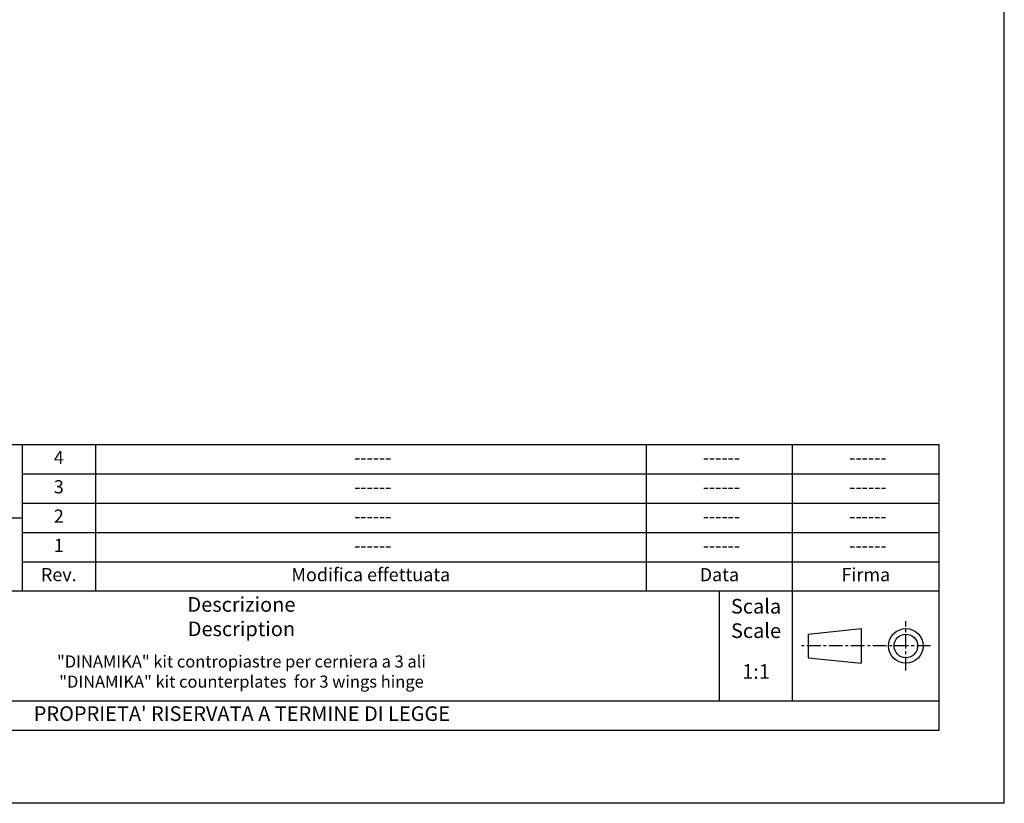
# Model space of a CAD drawing. Units: millimetres. Extents: x 62 to 272, y 40 to 337.
# Drawn here: x 137 to 272, y 40 to 147 of the extents above; entities that cross this region are included whole.
import ezdxf
from ezdxf.enums import TextEntityAlignment as Align

# ---------------------------------------------------------------- set-up
doc = ezdxf.new("R2010")
doc.units = ezdxf.units.MM
doc.linetypes.add('CENTER', pattern=[0.6, 0.375, -0.075, 0.075, -0.075])
doc.styles.add('DAVIDE', font='arial.ttf', dxfattribs={"height": 2.5})
doc.styles.add('pep', font='arial.ttf')

# ---------------------------------------------------------------- blocks, each defined once
blk = doc.blocks.new('I$C39FDDCDA')
at = {"linetype": 'CENTER', "ltscale": 5}
for p, q in [((14.32, 0), (14.32, 6.72)), ((17.69, 3.36), (0, 3.36))]:
    blk.add_line(p, q, dxfattribs=at)
at = {"linetype": 'Continuous'}
for p, q in [((1, 4.97), (8.2, 5.72)), ((8.2, 5.72), (8.2, 1)), ((1, 4.97), (1, 1.75)), ((1, 1.75), (8.2, 1))]:
    blk.add_line(p, q, dxfattribs=at)
for radius in [2.36, 1.61]:
    blk.add_circle((14.32, 3.36), radius)

msp = doc.modelspace()

# ---------------------------------------------------------------- linework, layer by layer
at = {"color": 7}
for p, q in [((271.77, 40.08), (271.77, 337.08)), ((262.87, 50.08), (262.87, 89.08)), ((72.67, 54.08), (262.87, 54.08)), ((72.67, 50.08), (262.87, 50.08)), ((271.77, 40.08), (61.76, 40.08))]:
    msp.add_line(p, q, dxfattribs=at)
for p, q in [((72.67, 89.08), (262.87, 89.08)), ((137.67, 89.08), (137.67, 69.08)), ((147.67, 89.08), (147.67, 69.08)), ((222.87, 89.08), (222.87, 69.08)), ((242.87, 54.08), (242.87, 89.08)), ((137.67, 85.08), (262.87, 85.08)), ((137.67, 81.08), (262.87, 81.08)), ((122.67, 79.08), (137.67, 79.08)), ((137.67, 77.08), (262.87, 77.08)), ((137.67, 73.08), (262.87, 73.08)), ((262.87, 69.08), (72.67, 69.08)), ((232.87, 54.08), (232.87, 69.08))]:
    msp.add_line(p, q)

# ---------------------------------------------------------------- block references
msp.add_blockref('I$C39FDDCDA', (244.01, 58.22))

# ---------------------------------------------------------------- texts
at = {"style": 'pep'}
msp.add_text("PROPRIETA' RISERVATA A TERMINE DI LEGGE", height=2, dxfattribs=at).set_placement((167.67, 51.33), align=Align.CENTER)
at = {"attachment_point": 5, "style": 'DAVIDE'}
for s, insert, char_height, width in [('4', (142.67, 87.08), 1.8, 10), (' ------', (185.27, 87.08), 1.8, 75.2), (' ------', (232.87, 87.08), 1.8, 20), (' ------', (252.87, 87.08), 1.8, 20), ('3', (142.67, 83.08), 1.8, 10), (' ------', (185.27, 83.08), 1.8, 75.2), (' ------', (232.87, 83.08), 1.8, 20), (' ------', (252.87, 83.08), 1.8, 20), ('2', (142.67, 79.08), 1.8, 10), (' ------', (185.27, 79.08), 1.8, 75.2), (' ------', (232.87, 79.08), 1.8, 20), (' ------', (252.87, 79.08), 1.8, 20), ('1', (142.67, 75.08), 1.8, 10), (' ------', (185.27, 75.08), 1.8, 75.2), (' ------', (232.87, 75.08), 1.8, 20), (' ------', (252.87, 75.08), 1.8, 20), ('Rev.', (142.67, 71.08), 1.8, 10), ('Modifica effettuata', (185.27, 71.08), 1.8, 75.2), ('Data', (232.87, 71.08), 1.8, 20), ('Firma', (252.87, 71.08), 1.8, 20), ('{\\H1.1111x;Descrizione\\P\\fArial|b0|i1|c0|p34;Description}', (167.61, 65.58), 1.8, 130.5148), ('Scala\\P{\\fArial|b0|i1|c0|p34;Scale}', (237.87, 65.33), 2, 10), ('\\pt1.8;{\\fCalibri|b0|i0|c0|p34;\\H0.91667x;"DINAMIKA" kit contropiastre per cerniera a 3 ali\\P\\fCalibri|b0|i1|c0|p34;"DINAMIKA" kit counterplates  for 3 wings hinge}', (167.61, 58.08), 1.8, 127.7816), ('1:1', (237.87, 57.83), 2, 10)]:
    msp.add_mtext(s, dxfattribs=dict(at, insert=insert, char_height=char_height, width=width))

doc.saveas('drawing.dxf')
